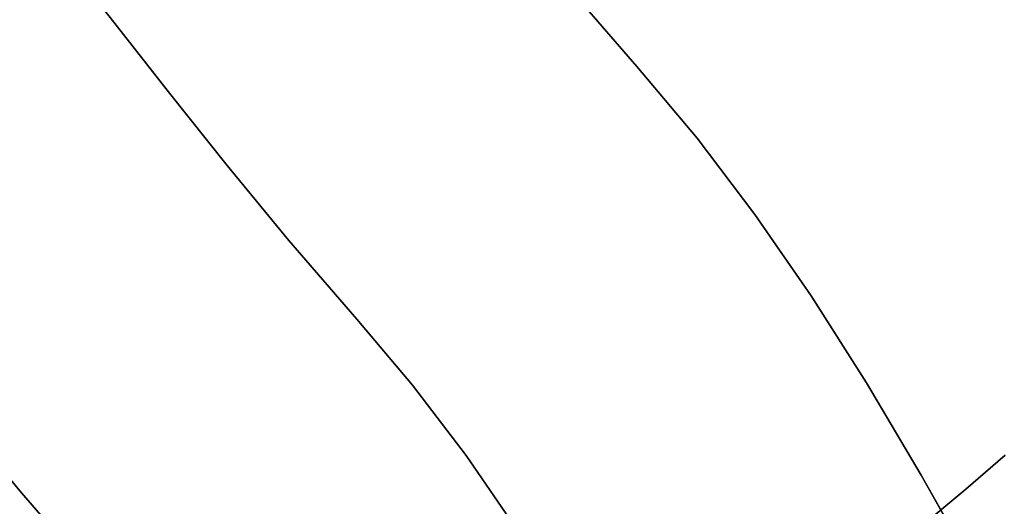
# Model space of a CAD drawing. Extents: x -236 to 247, y -204 to 269.
# Drawn here: x 91 to 116, y 99 to 111 of the extents above; entities that cross this region are included whole.
import ezdxf

# ---------------------------------------------------------------- set-up
doc = ezdxf.new("R2010")
doc.units = 0
doc.layers.add('BAUMSCHEIBEN', color=4, linetype='CONTINUOUS')

msp = doc.modelspace()

# ---------------------------------------------------------------- linework, layer by layer
at = {"layer": 'BAUMSCHEIBEN', "color": 0}
for points in [[(103.320457, 98.067825, 400.669334), (101.989985, 99.992937, 400.669334), (100.620006, 101.797869, 400.669334), (99.195288, 103.489452, 400.669334), (97.451817, 105.501747, 400.669334), (95.866781, 107.421905, 400.669334), (94.389035, 109.275898, 400.669334), (92.967433, 111.089697, 400.669334), (91.55083, 112.889275, 400.669334)], [(91.55083, 112.889275, 300.669334), (92.967433, 111.089697, 300.669334), (94.389035, 109.275898, 300.669334), (95.866781, 107.421905, 300.669334), (97.451817, 105.501747, 300.669334), (99.195288, 103.489452, 300.669334), (100.620006, 101.797869, 300.669334), (101.989985, 99.992937, 300.669334), (103.320457, 98.067825, 300.669334), (104.626657, 96.015701, 300.669334), (105.923816, 93.829734, 300.669334), (107.227168, 91.503092, 300.669334), (108.551945, 89.028945, 300.669334), (109.913381, 86.400461, 300.669334), (111.326708, 83.610808, 300.669334), (112.807159, 80.653156, 300.669334), (114.369967, 77.520674, 300.669334), (116.030365, 74.206529, 300.669334)], [(114.152569, 98.600187, 400.669334), (113.653506, 99.491074, 400.669334), (112.24825, 101.859205, 400.669334), (110.833201, 104.08234, 400.669334), (109.391855, 106.167878, 400.669334), (107.907711, 108.123221, 400.669334), (106.364267, 109.955769, 400.669334), (104.475507, 112.135755, 400.669334)], [(104.475507, 112.135755, 300.669334), (106.364267, 109.955769, 300.669334), (107.907711, 108.123221, 300.669334), (109.391855, 106.167878, 300.669334), (110.833201, 104.08234, 300.669334), (112.24825, 101.859205, 300.669334), (113.653506, 99.491074, 300.669334), (115.065471, 96.970546, 300.669334), (116.500646, 94.290219, 300.669334)], [(89.980573, 81.704726, 400.669334), (91.573322, 82.845316, 400.669334), (93.010316, 83.856623, 400.669334), (94.323709, 84.764677, 400.669334), (95.545655, 85.595507, 400.669334), (96.708309, 86.37514, 400.669334), (97.843825, 87.129607, 400.669334), (98.718069, 87.708583, 400.669334), (98.363607, 88.34134, 400.669334), (97.174545, 90.345143, 400.669334), (95.977195, 92.226257, 400.669334), (94.757595, 93.990943, 400.669334), (93.501781, 95.645464, 400.669334), (92.19579, 97.196082, 400.669334), (90.597608, 99.040686, 400.669334), (89.144659, 100.80083, 400.669334)], [(89.144659, 100.80083, 300.669334), (90.597608, 99.040686, 300.669334), (92.19579, 97.196082, 300.669334), (93.501781, 95.645464, 300.669334), (94.757595, 93.990943, 300.669334), (95.977195, 92.226257, 300.669334), (97.174545, 90.345143, 300.669334), (98.363607, 88.34134, 300.669334), (99.558347, 86.208585, 300.669334), (100.772726, 83.940617, 300.669334), (102.020708, 81.531173, 300.669334), (103.316258, 78.973992, 300.669334), (104.673338, 76.262811, 300.669334), (106.105912, 73.391368, 300.669334), (107.627943, 70.353402, 300.669334), (109.253396, 67.14265, 300.669334), (110.996232, 63.752851, 300.669334), (112.870417, 60.177742, 300.669334), (114.889912, 56.411061, 300.669334), (117.220317, 51.966323, 300.669334)], [(89.980573, 81.704726, 400.669334), (91.573322, 82.845316, 400.669334), (93.010316, 83.856623, 400.669334), (94.323709, 84.764677, 400.669334), (95.545655, 85.595507, 400.669334), (96.708309, 86.37514, 400.669334), (97.843825, 87.129607, 400.669334), (98.984357, 87.884935, 400.669334), (100.16206, 88.667154, 400.669334), (101.409088, 89.502293, 400.669334), (102.757595, 90.416381, 400.669334), (104.239736, 91.435446, 400.669334), (105.887665, 92.585518, 400.669334), (107.235819, 93.529575, 400.669334), (108.421233, 94.355517, 400.669334), (109.47523, 95.090754, 400.669334), (110.429134, 95.7627, 400.669334), (111.314269, 96.398765, 400.669334), (112.16196, 97.026363, 400.669334), (113.00353, 97.672906, 400.669334), (113.870302, 98.365805, 400.669334), (114.793602, 99.132473, 400.669334), (115.804753, 100.000322, 400.669334)], [(115.804753, 100.000322, 350.669334), (114.793602, 99.132473, 350.669334), (113.870302, 98.365805, 350.669334), (113.00353, 97.672906, 350.669334), (112.16196, 97.026363, 350.669334), (111.314269, 96.398765, 350.669334), (110.429134, 95.7627, 350.669334), (109.47523, 95.090754, 350.669334), (108.421233, 94.355517, 350.669334), (107.235819, 93.529575, 350.669334), (105.887665, 92.585518, 350.669334), (104.239736, 91.435446, 350.669334), (102.757595, 90.416381, 350.669334), (101.409088, 89.502293, 350.669334), (100.16206, 88.667154, 350.669334), (98.984357, 87.884935, 350.669334), (97.843825, 87.129607, 350.669334), (96.708309, 86.37514, 350.669334), (95.545655, 85.595507, 350.669334), (94.323709, 84.764677, 350.669334), (93.010316, 83.856623, 350.669334), (91.573322, 82.845316, 350.669334), (89.980573, 81.704726, 350.669334)], [(89.980573, 81.704726, 400.669334), (91.573322, 82.845316, 400.669334), (93.010316, 83.856623, 400.669334), (94.323709, 84.764677, 400.669334), (95.545655, 85.595507, 400.669334), (96.708309, 86.37514, 400.669334), (97.843825, 87.129607, 400.669334), (98.984357, 87.884935, 400.669334), (100.16206, 88.667154, 400.669334), (101.409088, 89.502293, 400.669334), (102.757595, 90.416381, 400.669334), (104.239736, 91.435446, 400.669334), (105.887665, 92.585518, 400.669334), (107.235819, 93.529575, 400.669334), (108.421233, 94.355517, 400.669334), (109.47523, 95.090754, 400.669334), (110.429134, 95.7627, 400.669334), (111.314269, 96.398765, 400.669334), (112.16196, 97.026363, 400.669334), (113.00353, 97.672906, 400.669334), (113.870302, 98.365805, 400.669334), (114.793602, 99.132473, 400.669334), (115.804753, 100.000322, 400.669334)], [(115.804753, 100.000322, 350.669334), (114.793602, 99.132473, 350.669334), (113.870302, 98.365805, 350.669334), (113.00353, 97.672906, 350.669334), (112.16196, 97.026363, 350.669334), (111.314269, 96.398765, 350.669334), (110.429134, 95.7627, 350.669334), (109.47523, 95.090754, 350.669334), (108.421233, 94.355517, 350.669334), (107.235819, 93.529575, 350.669334), (105.887665, 92.585518, 350.669334), (104.239736, 91.435446, 350.669334), (102.757595, 90.416381, 350.669334), (101.409088, 89.502293, 350.669334), (100.16206, 88.667154, 350.669334), (98.984357, 87.884935, 350.669334), (97.843825, 87.129607, 350.669334), (96.708309, 86.37514, 350.669334), (95.545655, 85.595507, 350.669334), (94.323709, 84.764677, 350.669334), (93.010316, 83.856623, 350.669334), (91.573322, 82.845316, 350.669334), (89.980573, 81.704726, 350.669334)], [(89.980573, 81.704726, 400.669334), (91.573322, 82.845316, 400.669334), (93.010316, 83.856623, 400.669334), (94.323709, 84.764677, 400.669334), (95.545655, 85.595507, 400.669334), (96.708309, 86.37514, 400.669334), (97.843825, 87.129607, 400.669334), (98.984357, 87.884935, 400.669334), (100.16206, 88.667154, 400.669334), (101.409088, 89.502293, 400.669334), (102.757595, 90.416381, 400.669334), (104.239736, 91.435446, 400.669334), (105.887665, 92.585518, 400.669334), (107.235819, 93.529575, 400.669334), (108.421233, 94.355517, 400.669334), (109.47523, 95.090754, 400.669334), (110.429134, 95.7627, 400.669334), (111.314269, 96.398765, 400.669334), (112.16196, 97.026363, 400.669334), (113.00353, 97.672906, 400.669334), (113.870302, 98.365805, 400.669334), (114.793602, 99.132473, 400.669334), (115.804753, 100.000322, 400.669334)], [(115.804753, 100.000322, 350.669334), (114.793602, 99.132473, 350.669334), (113.870302, 98.365805, 350.669334), (113.00353, 97.672906, 350.669334), (112.16196, 97.026363, 350.669334), (111.314269, 96.398765, 350.669334), (110.429134, 95.7627, 350.669334), (109.47523, 95.090754, 350.669334), (108.421233, 94.355517, 350.669334), (107.235819, 93.529575, 350.669334), (105.887665, 92.585518, 350.669334), (104.239736, 91.435446, 350.669334), (102.757595, 90.416381, 350.669334), (101.409088, 89.502293, 350.669334), (100.16206, 88.667154, 350.669334), (98.984357, 87.884935, 350.669334), (97.843825, 87.129607, 350.669334), (96.708309, 86.37514, 350.669334), (95.545655, 85.595507, 350.669334), (94.323709, 84.764677, 350.669334), (93.010316, 83.856623, 350.669334), (91.573322, 82.845316, 350.669334), (89.980573, 81.704726, 350.669334)], [(89.980573, 81.704726, 400.669334), (91.573322, 82.845316, 400.669334), (93.010316, 83.856623, 400.669334), (94.323709, 84.764677, 400.669334), (95.545655, 85.595507, 400.669334), (96.708309, 86.37514, 400.669334), (97.843825, 87.129607, 400.669334), (98.984357, 87.884935, 400.669334), (100.16206, 88.667154, 400.669334), (101.409088, 89.502293, 400.669334), (102.757595, 90.416381, 400.669334), (104.239736, 91.435446, 400.669334), (105.887665, 92.585518, 400.669334), (107.235819, 93.529575, 400.669334), (108.421233, 94.355517, 400.669334), (109.47523, 95.090754, 400.669334), (110.429134, 95.7627, 400.669334), (111.314269, 96.398765, 400.669334), (112.16196, 97.026363, 400.669334), (113.00353, 97.672906, 400.669334), (113.870302, 98.365805, 400.669334), (114.793602, 99.132473, 400.669334), (115.804753, 100.000322, 400.669334)], [(115.804753, 100.000322, 350.669334), (114.793602, 99.132473, 350.669334), (113.870302, 98.365805, 350.669334), (113.00353, 97.672906, 350.669334), (112.16196, 97.026363, 350.669334), (111.314269, 96.398765, 350.669334), (110.429134, 95.7627, 350.669334), (109.47523, 95.090754, 350.669334), (108.421233, 94.355517, 350.669334), (107.235819, 93.529575, 350.669334), (105.887665, 92.585518, 350.669334), (104.239736, 91.435446, 350.669334), (102.757595, 90.416381, 350.669334), (101.409088, 89.502293, 350.669334), (100.16206, 88.667154, 350.669334), (98.984357, 87.884935, 350.669334), (97.843825, 87.129607, 350.669334), (96.708309, 86.37514, 350.669334), (95.545655, 85.595507, 350.669334), (94.323709, 84.764677, 350.669334), (93.010316, 83.856623, 350.669334), (91.573322, 82.845316, 350.669334), (89.980573, 81.704726, 350.669334)], [(89.980573, 81.704726, 400.669334), (91.573322, 82.845316, 400.669334), (93.010316, 83.856623, 400.669334), (94.323709, 84.764677, 400.669334), (95.545655, 85.595507, 400.669334), (96.708309, 86.37514, 400.669334), (97.843825, 87.129607, 400.669334), (98.984357, 87.884935, 400.669334), (100.16206, 88.667154, 400.669334), (101.409088, 89.502293, 400.669334), (102.757595, 90.416381, 400.669334), (104.239736, 91.435446, 400.669334), (105.887665, 92.585518, 400.669334), (107.235819, 93.529575, 400.669334), (108.421233, 94.355517, 400.669334), (109.47523, 95.090754, 400.669334), (110.429134, 95.7627, 400.669334), (111.314269, 96.398765, 400.669334), (112.16196, 97.026363, 400.669334), (113.00353, 97.672906, 400.669334), (113.870302, 98.365805, 400.669334), (114.793602, 99.132473, 400.669334), (115.804753, 100.000322, 400.669334)], [(115.804753, 100.000322, 350.669334), (114.793602, 99.132473, 350.669334), (113.870302, 98.365805, 350.669334), (113.00353, 97.672906, 350.669334), (112.16196, 97.026363, 350.669334), (111.314269, 96.398765, 350.669334), (110.429134, 95.7627, 350.669334), (109.47523, 95.090754, 350.669334), (108.421233, 94.355517, 350.669334), (107.235819, 93.529575, 350.669334), (105.887665, 92.585518, 350.669334), (104.239736, 91.435446, 350.669334), (102.757595, 90.416381, 350.669334), (101.409088, 89.502293, 350.669334), (100.16206, 88.667154, 350.669334), (98.984357, 87.884935, 350.669334), (97.843825, 87.129607, 350.669334), (96.708309, 86.37514, 350.669334), (95.545655, 85.595507, 350.669334), (94.323709, 84.764677, 350.669334), (93.010316, 83.856623, 350.669334), (91.573322, 82.845316, 350.669334), (89.980573, 81.704726, 350.669334)], [(89.980573, 81.704726, 400.669334), (91.573322, 82.845316, 400.669334), (93.010316, 83.856623, 400.669334), (94.323709, 84.764677, 400.669334), (95.545655, 85.595507, 400.669334), (96.708309, 86.37514, 400.669334), (97.843825, 87.129607, 400.669334), (98.984357, 87.884935, 400.669334), (100.16206, 88.667154, 400.669334), (101.409088, 89.502293, 400.669334), (102.757595, 90.416381, 400.669334), (104.239736, 91.435446, 400.669334), (105.887665, 92.585518, 400.669334), (107.235819, 93.529575, 400.669334), (108.421233, 94.355517, 400.669334), (109.47523, 95.090754, 400.669334), (110.429134, 95.7627, 400.669334), (111.314269, 96.398765, 400.669334), (112.16196, 97.026363, 400.669334), (113.00353, 97.672906, 400.669334), (113.870302, 98.365805, 400.669334), (114.793602, 99.132473, 400.669334), (115.804753, 100.000322, 400.669334)], [(115.804753, 100.000322, 350.669334), (114.793602, 99.132473, 350.669334), (113.870302, 98.365805, 350.669334), (113.00353, 97.672906, 350.669334), (112.16196, 97.026363, 350.669334), (111.314269, 96.398765, 350.669334), (110.429134, 95.7627, 350.669334), (109.47523, 95.090754, 350.669334), (108.421233, 94.355517, 350.669334), (107.235819, 93.529575, 350.669334), (105.887665, 92.585518, 350.669334), (104.239736, 91.435446, 350.669334), (102.757595, 90.416381, 350.669334), (101.409088, 89.502293, 350.669334), (100.16206, 88.667154, 350.669334), (98.984357, 87.884935, 350.669334), (97.843825, 87.129607, 350.669334), (96.708309, 86.37514, 350.669334), (95.545655, 85.595507, 350.669334), (94.323709, 84.764677, 350.669334), (93.010316, 83.856623, 350.669334), (91.573322, 82.845316, 350.669334), (89.980573, 81.704726, 350.669334)], [(89.980573, 81.704726, 400.669334), (91.573322, 82.845316, 400.669334), (93.010316, 83.856623, 400.669334), (94.323709, 84.764677, 400.669334), (95.545655, 85.595507, 400.669334), (96.708309, 86.37514, 400.669334), (97.843825, 87.129607, 400.669334), (98.984357, 87.884935, 400.669334), (100.16206, 88.667154, 400.669334), (101.409088, 89.502293, 400.669334), (102.757595, 90.416381, 400.669334), (104.239736, 91.435446, 400.669334), (105.887665, 92.585518, 400.669334), (107.235819, 93.529575, 400.669334), (108.421233, 94.355517, 400.669334), (109.47523, 95.090754, 400.669334), (110.429134, 95.7627, 400.669334), (111.314269, 96.398765, 400.669334), (112.16196, 97.026363, 400.669334), (113.00353, 97.672906, 400.669334), (113.870302, 98.365805, 400.669334), (114.793602, 99.132473, 400.669334), (115.804753, 100.000322, 400.669334)], [(115.804753, 100.000322, 350.669334), (114.793602, 99.132473, 350.669334), (113.870302, 98.365805, 350.669334), (113.00353, 97.672906, 350.669334), (112.16196, 97.026363, 350.669334), (111.314269, 96.398765, 350.669334), (110.429134, 95.7627, 350.669334), (109.47523, 95.090754, 350.669334), (108.421233, 94.355517, 350.669334), (107.235819, 93.529575, 350.669334), (105.887665, 92.585518, 350.669334), (104.239736, 91.435446, 350.669334), (102.757595, 90.416381, 350.669334), (101.409088, 89.502293, 350.669334), (100.16206, 88.667154, 350.669334), (98.984357, 87.884935, 350.669334), (97.843825, 87.129607, 350.669334), (96.708309, 86.37514, 350.669334), (95.545655, 85.595507, 350.669334), (94.323709, 84.764677, 350.669334), (93.010316, 83.856623, 350.669334), (91.573322, 82.845316, 350.669334), (89.980573, 81.704726, 350.669334)]]:
    msp.add_polyline3d(points, dxfattribs=at)
for points in [[(91.55083, 112.889275, 300.669334), (91.55083, 112.889275, 400.669334), (92.967433, 111.089697, 400.669334), (92.967433, 111.089697, 300.669334)], [(104.475507, 112.135755, 300.669334), (104.475507, 112.135755, 400.669334), (106.364267, 109.955769, 400.669334), (106.364267, 109.955769, 300.669334)], [(92.967433, 111.089697, 300.669334), (92.967433, 111.089697, 400.669334), (94.389035, 109.275898, 400.669334), (94.389035, 109.275898, 300.669334)], [(106.364267, 109.955769, 300.669334), (106.364267, 109.955769, 400.669334), (107.907711, 108.123221, 400.669334), (107.907711, 108.123221, 300.669334)], [(94.389035, 109.275898, 300.669334), (94.389035, 109.275898, 400.669334), (95.866781, 107.421905, 400.669334), (95.866781, 107.421905, 300.669334)], [(107.907711, 108.123221, 300.669334), (107.907711, 108.123221, 400.669334), (109.391855, 106.167878, 400.669334), (109.391855, 106.167878, 300.669334)], [(95.866781, 107.421905, 300.669334), (95.866781, 107.421905, 400.669334), (97.451817, 105.501747, 400.669334), (97.451817, 105.501747, 300.669334)], [(109.391855, 106.167878, 300.669334), (109.391855, 106.167878, 400.669334), (110.833201, 104.08234, 400.669334), (110.833201, 104.08234, 300.669334)], [(97.451817, 105.501747, 300.669334), (97.451817, 105.501747, 400.669334), (99.195288, 103.489452, 400.669334), (99.195288, 103.489452, 300.669334)], [(110.833201, 104.08234, 300.669334), (110.833201, 104.08234, 400.669334), (112.24825, 101.859205, 400.669334), (112.24825, 101.859205, 300.669334)], [(99.195288, 103.489452, 300.669334), (99.195288, 103.489452, 400.669334), (100.620006, 101.797869, 400.669334), (100.620006, 101.797869, 300.669334)], [(100.620006, 101.797869, 300.669334), (100.620006, 101.797869, 400.669334), (101.989985, 99.992937, 400.669334), (101.989985, 99.992937, 300.669334)], [(112.24825, 101.859205, 300.669334), (112.24825, 101.859205, 400.669334), (113.653506, 99.491074, 400.669334), (113.653506, 99.491074, 300.669334)], [(89.144659, 100.80083, 300.669334), (89.144659, 100.80083, 400.669334), (90.597608, 99.040686, 400.669334), (90.597608, 99.040686, 300.669334)], [(101.989985, 99.992937, 300.669334), (101.989985, 99.992937, 400.669334), (103.320457, 98.067825, 400.669334), (103.320457, 98.067825, 300.669334)], [(115.804753, 100.000322, 350.669334), (115.804753, 100.000322, 400.669334), (114.793602, 99.132473, 400.669334), (114.793602, 99.132473, 350.669334)], [(115.804753, 100.000322, 350.669334), (115.804753, 100.000322, 400.669334), (114.793602, 99.132473, 400.669334), (114.793602, 99.132473, 350.669334)], [(115.804753, 100.000322, 350.669334), (115.804753, 100.000322, 400.669334), (114.793602, 99.132473, 400.669334), (114.793602, 99.132473, 350.669334)], [(115.804753, 100.000322, 350.669334), (115.804753, 100.000322, 400.669334), (114.793602, 99.132473, 400.669334), (114.793602, 99.132473, 350.669334)], [(115.804753, 100.000322, 350.669334), (115.804753, 100.000322, 400.669334), (114.793602, 99.132473, 400.669334), (114.793602, 99.132473, 350.669334)], [(115.804753, 100.000322, 350.669334), (115.804753, 100.000322, 400.669334), (114.793602, 99.132473, 400.669334), (114.793602, 99.132473, 350.669334)], [(115.804753, 100.000322, 350.669334), (115.804753, 100.000322, 400.669334), (114.793602, 99.132473, 400.669334), (114.793602, 99.132473, 350.669334)], [(113.653506, 99.491074, 300.669334), (113.653506, 99.491074, 400.669334), (114.152569, 98.600187, 400.669334), (114.152569, 98.600187, 350.669334), (115.065471, 96.970546, 350.669334), (115.065471, 96.970546, 300.669334)], [(90.597608, 99.040686, 300.669334), (90.597608, 99.040686, 400.669334), (92.19579, 97.196082, 400.669334), (92.19579, 97.196082, 300.669334)], [(114.793602, 99.132473, 350.669334), (114.793602, 99.132473, 400.669334), (113.870302, 98.365805, 400.669334), (113.870302, 98.365805, 350.669334)], [(114.793602, 99.132473, 350.669334), (114.793602, 99.132473, 400.669334), (113.870302, 98.365805, 400.669334), (113.870302, 98.365805, 350.669334)], [(114.793602, 99.132473, 350.669334), (114.793602, 99.132473, 400.669334), (113.870302, 98.365805, 400.669334), (113.870302, 98.365805, 350.669334)], [(114.793602, 99.132473, 350.669334), (114.793602, 99.132473, 400.669334), (113.870302, 98.365805, 400.669334), (113.870302, 98.365805, 350.669334)], [(114.793602, 99.132473, 350.669334), (114.793602, 99.132473, 400.669334), (113.870302, 98.365805, 400.669334), (113.870302, 98.365805, 350.669334)], [(114.793602, 99.132473, 350.669334), (114.793602, 99.132473, 400.669334), (113.870302, 98.365805, 400.669334), (113.870302, 98.365805, 350.669334)], [(114.793602, 99.132473, 350.669334), (114.793602, 99.132473, 400.669334), (113.870302, 98.365805, 400.669334), (113.870302, 98.365805, 350.669334)]]:
    msp.add_polyline3d(points, close=True, dxfattribs=at)

doc.saveas('drawing.dxf')
